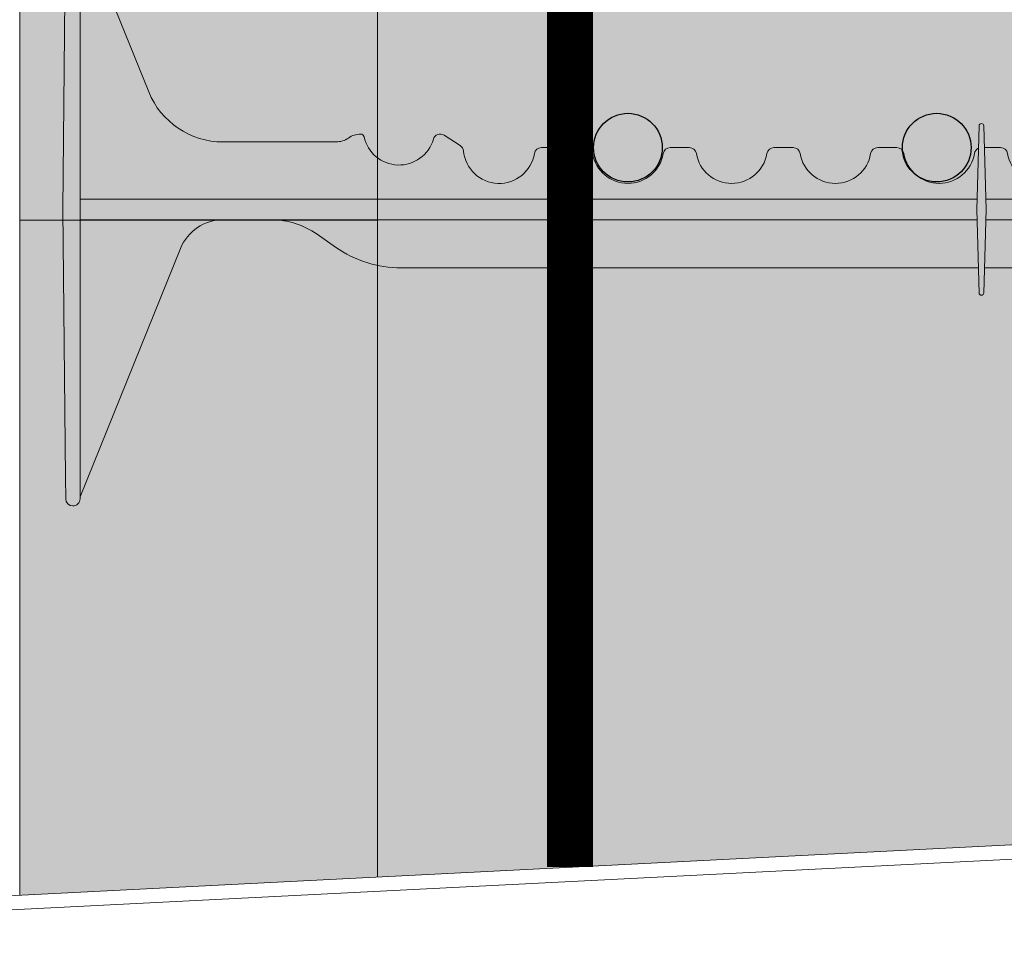
# Model space of a CAD drawing. Units: inches. Extents: x -132 to 3003, y 338 to 445.
# Drawn here: x 973 to 982, y 378 to 386 of the extents above; entities that cross this region are included whole.
import ezdxf

# ---------------------------------------------------------------- set-up
doc = ezdxf.new("R2010")
doc.units = ezdxf.units.IN
doc.header["$MEASUREMENT"] = 0
doc.layers.add('Quad-Lock', color=7, linetype='Continuous')

# ---------------------------------------------------------------- blocks, each defined once
blk = doc.blocks.new('10F')
at = {"layer": 'Quad-Lock', "lineweight": 0}
h = blk.add_hatch(color=3, dxfattribs=at)
edge = h.paths.add_edge_path()
edge.add_line((8.052650166443316, 2.083744812499901), (8.046922525125183, 1.865015015155336))
edge.add_arc((8.026004986424967, 1.864665274817631), 0.0209204623175217, -176.04210393648975, 0.9578936873085127, ccw=False)
edge.add_line((8.005134418539457, 1.863221273531224), (7.999359806443826, 2.083744812499901))
edge.add_line((7.999359806443826, 2.083744812499901), (2.956830103925995, 2.083744812499958))
edge.add_arc((2.95683010392591, 3.083744812500056), 1.000000000000098, 234.9999999999811, 270.0000000000049, ccw=False)
edge.add_line((2.383253667574537, 2.264592768211174), (2.222503505445729, 2.377151243502283))
edge.add_arc((1.821000000000043, 1.80374481249974), 0.7000000000001768, 55.00000000001474, 89.99999999999206)
edge.add_line((1.82100000000014, 2.503744812499917), (1.40099999999984, 2.503744812499974))
edge.add_arc((1.400999999999812, 2.101904883079668), 0.4018399294203063, 89.99999999999608, 158.0000000000039)
edge.add_line((1.028420505321037, 2.252436770138274), (0.1509999999998399, 0.08074481249980181))
edge.add_line((0.1509999999998399, 0.08074481249980181), (0.1509999999998399, 0.06624481249997416))
edge.add_arc((0.08849999999983993, 0.06624481249997416), 0.0625, -90, 0, ccw=False)
edge.add_line((0.08849999999983993, 0.003744812499974159), (0.0878757359710107, 0.003744812499974159))
edge.add_arc((0.0878757359709976, 0.06624481249995681), 0.06249999999998265, 180.5751506678783, 270.000000000012, ccw=False)
edge.add_line((0.02537888491087869, 0.06561743098353645), (0, 2.593744812500006))
edge.add_line((0, 2.593744812500006), (0.0253788849108787, 5.121872194016362))
edge.add_arc((0.08787573597102435, 5.121244812499971), 0.0625000000000091, 90.0000000000125, 179.4248493321492, ccw=False)
edge.add_line((0.08787573597101074, 5.18374481249998), (0.08849999999983992, 5.183744812499981))
edge.add_arc((0.08849999999983829, 5.12124481249998), 0.06250000000000089, 7.958078640513122e-13, 89.99999999999852, ccw=False)
edge.add_line((0.1509999999998392, 5.121244812499981), (0.1509999999998399, 5.106744812500608))
edge.add_line((0.1509999999998399, 5.106744812500608), (0.7510696958700009, 3.621520197118173))
edge.add_arc((1.400131202723982, 3.883793453329302), 0.7000486415979601, 202.0026852374273, 270.0026849404422)
edge.add_line((1.400164007739022, 3.183744812499981), (2.38799999999992, 3.183744812499981))
edge.add_arc((2.388000000000255, 3.369729032396607), 0.1859842198966257, 269.9999999998968, 305.2579130064367)
edge.add_arc((2.602721746250433, 3.065993799192634), 0.1859842198965877, 90.00000004988908, 125.25791302898011, ccw=False)
edge.add_arc((2.602721746105058, 3.221978018994121), 0.03000000009510151, 12.189459171215105, 90.00000003163927, ccw=False)
edge.add_arc((2.937500000000016, 3.294295173142959), 0.3124999999999996, 192.189459171185, 343.7688939672335)
edge.add_arc((3.297553279678547, 3.189478019047139), 0.06250000000001832, 57.29136467642968, 163.768893967324, ccw=False)
edge.add_line((3.331326226084457, 3.24206735343222), (3.472929064144182, 3.151129806558117))
edge.add_arc((3.439156117738286, 3.098540472172934), 0.06250000000009731, 5.386759200614904, 57.29136467649113, ccw=False)
edge.add_arc((3.81249999999993, 3.133744812499932), 0.3124999999999769, 185.3867592005463, 350.4059317731281)
edge.add_arc((4.182254986443684, 3.07124481249985), 0.06250000000006231, 89.99999999998943, 170.405931773127, ccw=False)
edge.add_line((4.182254986443695, 3.133744812499912), (4.567745013556305, 3.133744812499913))
edge.add_arc((4.567745013556311, 3.071244812499843), 0.06250000000006972, 9.594068226880097, 90.00000000000568, ccw=False)
edge.add_arc((4.9375, 3.133744812499885), 0.3124999999999015, 189.5940682268653, 350.4059317731346)
edge.add_arc((5.307254986443684, 3.071244812499849), 0.06250000000006348, 89.99999999999028, 170.4059317731252, ccw=False)
edge.add_line((5.307254986443695, 3.133744812499912), (5.473995013556305, 3.133744812499913))
edge.add_arc((5.473995013556315, 3.071244812499848), 0.06250000000006439, 9.594068226875095, 90.00000000000892, ccw=False)
edge.add_arc((5.84375, 3.133744812499913), 0.3124999999999062, 189.5940682268704, 350.4059317731296)
edge.add_arc((6.213504986443684, 3.071244812499849), 0.06250000000006348, 89.99999999999028, 170.4059317731252, ccw=False)
edge.add_line((6.213504986443695, 3.133744812499912), (6.380245013556305, 3.133744812499913))
edge.add_arc((6.380245013556311, 3.071244812499843), 0.06250000000006972, 9.594068226880097, 90.00000000000568, ccw=False)
edge.add_arc((6.75, 3.133744812499885), 0.3124999999999015, 189.5940682268653, 350.4059317731346)
edge.add_arc((7.119754986443684, 3.071244812499849), 0.06250000000006348, 89.99999999999028, 170.4059317731252, ccw=False)
edge.add_line((7.119754986443695, 3.133744812499912), (7.286495013556305, 3.133744812499913))
edge.add_arc((7.286495013556315, 3.071244812499848), 0.06250000000006439, 9.594068226875095, 90.00000000000892, ccw=False)
edge.add_arc((7.65625, 3.133744812499918), 0.3124999999999071, 189.5940682268714, 350.4059317731286)
edge.add_arc((8.026004986443704, 3.071244812499781), 0.06250000000009408, 114.59040671108681, 170.4059317730667, ccw=False)
edge.add_line((7.999996952134097, 3.128076424753544), (8.005087447745609, 3.322474609217579))
edge.add_arc((8.026004986449182, 3.322824350168479), 0.02092046233112971, 3.957896067730303, 180.9578953663029, ccw=False)
edge.add_line((8.046875554348162, 3.324268351457363), (8.051864588796207, 3.133744812499856))
edge.add_line((8.051864588796207, 3.133744812499856), (8.192745013556305, 3.133744812499913))
edge.add_arc((8.19274501355633, 3.071244812499866), 0.06250000000004707, 9.594068226861282, 90.0000000000228, ccw=False)
edge.add_arc((8.5625, 3.133744812499911), 0.3124999999999059, 189.5940682268701, 350.40593177313)
edge.add_arc((8.932254986443686, 3.071244812499848), 0.06250000000006538, 89.99999999999193, 170.4059317731246, ccw=False)
edge.add_line((8.932254986443695, 3.133744812499914), (9.317745013556305, 3.133744812499913))
edge.add_arc((9.317745013556321, 3.071244812499855), 0.06250000000005773, 9.594068226870775, 90.00000000001472, ccw=False)
edge.add_arc((9.687500000000071, 3.133744812499893), 0.3124999999999729, 189.5940682268646, 354.6132407994608)
edge.add_arc((10.06084388226171, 3.098540472172935), 0.06250000000009595, 122.7086353235083, 174.6132407993857, ccw=False)
edge.add_line((10.02707093585582, 3.151129806558117), (10.16867377391554, 3.242067353432219))
edge.add_arc((10.20244672032126, 3.189478019047031), 0.06250000000000241, 16.231106032728917, 122.70863532336591, ccw=False)
edge.add_arc((10.56249999999988, 3.294295173142566), 0.3125000000000211, 196.231106032701, 347.8105408288896)
edge.add_arc((10.89727825388584, 3.221978018952081), 0.03000000009507536, 89.99999995096692, 167.8105407466323, ccw=False)
edge.add_arc((10.89727825380949, 3.065993799150406), 0.1859842198967523, 54.74208699357581, 89.99999996856991, ccw=False)
edge.add_arc((11.11200000000016, 3.369729032396429), 0.1859842198964482, 234.7420869934546, 269.9999999999759)
edge.add_line((11.11200000000008, 3.183744812499981), (12.09990160229108, 3.183744812499981))
edge.add_arc((12.0998687972761, 3.883793453329102), 0.7000486415977598, 270.0026849404376, 338.0026852383851)
edge.add_line((12.74895488480274, 3.621581036418263), (13.34900000000016, 5.106744812500608))
edge.add_line((13.34900000000016, 5.106744812500608), (13.34900000000016, 5.121244812499981))
edge.add_arc((13.41150000000016, 5.121244812499984), 0.06249999999999645, 89.99999999999432, 180, ccw=False)
edge.add_line((13.41150000000016, 5.18374481249998), (13.41212426402899, 5.183744812499981))
edge.add_arc((13.41212426402897, 5.121244812499968), 0.06250000000001332, 0.5751506678540181, 89.99999999998369, ccw=False)
edge.add_line((13.47462111508912, 5.121872194016362), (13.5, 2.593744812499949))
edge.add_line((13.5, 2.593744812499949), (13.47462111508935, 0.06561743100968487))
edge.add_arc((13.41212426402899, 0.06624481249994046), 0.06249999999996404, 270.00000000000375, 359.4248493561093, ccw=False)
edge.add_line((13.41212426402899, 0.003744812499976422), (13.41150000000016, 0.003744812499974159))
edge.add_arc((13.41150000000016, 0.06624481249997365), 0.06249999999999949, 179.9999999999995, 270, ccw=False)
edge.add_line((13.34900000000016, 0.06624481249997416), (13.34900000000016, 0.08074481249980181))
edge.add_line((13.34900000000016, 0.08074481249980181), (12.47157949467896, 2.252436770138274))
edge.add_arc((12.09900000000019, 2.101904883079673), 0.4018399294203034, 21.99999999999557, 90.00000000000404)
edge.add_line((12.09900000000016, 2.503744812499976), (11.67899999999986, 2.503744812499917))
edge.add_arc((11.67899999999998, 1.803744812499993), 0.6999999999999242, 90.00000000000945, 125.0000000000243)
edge.add_line((11.27749649455404, 2.377151243502055), (11.11674633242524, 2.26459276821106))
edge.add_arc((10.54316989607404, 3.083744812500024), 1.000000000000064, 269.99999999999795, 305.00000000000796, ccw=False)
edge.add_line((10.54316989607401, 2.08374481249996), (8.052650166443316, 2.083744812499901))
at = {"color": 0, "linetype": 'Continuous', "lineweight": 0}
for p, q in [((0.08787573597101073, 5.183744812499981), (0.08849999999983993, 5.183744812499981)), ((13.41212426402899, 5.183744812499981), (13.41150000000016, 5.183744812499981)), ((0.0253788849108787, 5.121872194016419), (0.02351307095750599, 4.936008419422365)), ((0.1509999999998399, 4.935381037905927), (0.1509999999998399, 5.121244812499981)), ((13.34900000000016, 4.935381037905927), (13.34900000000016, 5.121244812499981)), ((13.47462111508912, 5.121872194016419), (13.47648692904249, 4.936008419422365)), ((0, 2.593744812499949), (0.02351307095750599, 4.936008419422365)), ((0.1509999999998399, 4.935381037905927), (0.1509999999998399, 2.593744812499949)), ((13.34900000000016, 4.935381037905927), (13.34900000000016, 2.593744812499949)), ((13.5, 2.593744812499949), (13.47648692904249, 4.936008419422365)), ((7.986004986443277, 2.593744812498585), (8.005134418532634, 3.324268351203386)), ((8.046875554347935, 3.32426835146606), (8.066004986443431, 2.593744812489433)), ((3.331326226084457, 3.242067353432219), (3.472929064144182, 3.151129806558174)), ((10.16867377391554, 3.242067353432219), (10.02707093585582, 3.151129806558174)), ((4.182254986443695, 3.133744812499913), (4.567745013556305, 3.133744812499913)), ((5.307254986443695, 3.133744812499913), (5.473995013556305, 3.133744812499913)), ((6.213504986443695, 3.133744812499913), (6.380245013556305, 3.133744812499913)), ((7.119754986443695, 3.133744812499913), (7.286495013556305, 3.133744812499913)), ((8.192745013556305, 3.133744812499913), (8.051864588795752, 3.133744812499856)), ((9.317745013556305, 3.133744812499913), (8.932254986443695, 3.133744812499913)), ((7.988361719384784, 2.683744812499867), (0.1509999999998399, 2.683744812499924)), ((13.34900000000016, 2.683744812499924), (8.063648253502151, 2.683744812499924)), ((0.02351307095750599, 0.2514812055775906), (0, 2.593744812499949)), ((0.1509999999998399, 2.593744812499949), (0.1509999999998399, 0.2521085870940283)), ((8.005134418539456, 1.863221273533782), (7.986004986443504, 2.593744812500688)), ((8.066004986443204, 2.593744812482953), (8.04687555436999, 1.863221274382283)), ((13.34900000000016, 2.593744812499949), (13.34900000000016, 0.2521085870940283)), ((13.47648692904249, 0.2514812055775906), (13.5, 2.593744812499949)), ((0.1509999999998399, 2.50374481249986), (7.988361719384784, 2.503744812499917)), ((8.063648253502151, 2.503744812499917), (13.34900000000016, 2.503744812499917)), ((2.383253667574763, 2.264592768210946), (2.222503505445729, 2.377151243502226)), ((11.11674633242524, 2.264592768210946), (11.27749649455427, 2.377151243502226)), ((1.028420505321037, 2.252436770138218), (0.1517281614542298, 0.0825470753427453)), ((12.47157949467896, 2.252436770138218), (13.34827183854577, 0.0825470753427453)), ((2.956830103925995, 2.083744812499901), (7.999359806443894, 2.083744812499901)), ((8.052650166443316, 2.083744812499901), (10.54316989607401, 2.083744812499901)), ((0.02351307095750599, 0.2514812055775906), (0.0253788849108787, 0.06561743098353645)), ((0.1509999999998399, 0.06624481249997416), (0.1509999999998399, 0.2521085870940283)), ((13.34900000000016, 0.06624481249997416), (13.34900000000016, 0.2521085870940283)), ((13.47648692904249, 0.2514812055775906), (13.47462111508912, 0.06561743098353645)), ((0.08849999999983993, 0.003744812499974159), (0.08787573597101073, 0.003744812499974159)), ((13.41150000000016, 0.003744812499974159), (13.41212426402899, 0.003744812499974159))]:
    blk.add_line(p, q, dxfattribs=at)
at = {"lineweight": 0}
for p, q in [((0.1510000000000673, 5.10674481250004), (0.7510696958738663, 3.621520197108794)), ((13.34899999999993, 5.10674481250004), (12.74893030412613, 3.621520197108794)), ((1.40009839407071, 3.183744812499981), (2.38799999999992, 3.183744812499981)), ((12.09990160592929, 3.183744812499981), (11.11200000000008, 3.183744812499981)), ((1.40099999999984, 2.503744812499974), (1.820999999999913, 2.503744812499917)), ((11.67900000000009, 2.503744812499917), (12.09900000000016, 2.503744812499974))]:
    blk.add_line(p, q, dxfattribs=at)
at = {"color": 0, "linetype": 'Continuous', "lineweight": 0}
for centre, radius, start, end in [((0.08787573597101073, 5.121244812499981), 0.0625000000000024, 90, 179.4248493321059), ((0.08849999999983993, 5.121244812499981), 0.06249999999999858, 359.9999999999968, 90), ((13.41150000000016, 5.121244812499981), 0.06249999999999858, 90, 180.0000000000033), ((13.41212426402899, 5.121244812499981), 0.0625000000000024, 0.5751506678941374, 90), ((2.38799999999992, 3.369729032396663), 0.185984219896689, 270, 305.2579130064885), ((2.9375, 3.29429517314253), 0.3125000000000004, 192.1894591654746, 343.7688939673195), ((10.5625, 3.29429517314253), 0.3125000000000004, 196.2311060326774, 347.8105408345254), ((11.11200000000008, 3.369729032396663), 0.185984219896689, 234.7420869935115, 270), ((3.8125, 3.133744812499913), 0.3125, 185.3867592005308, 350.4059317731352), ((7.119754986443695, 3.071244812499913), 0.06250000000000003, 90, 170.4059317731384), ((7.286495013556305, 3.071244812499913), 0.06250000000000003, 9.594068226861596, 90), ((8.026004986443695, 3.071244812499913), 0.0625, 114.5904067113463, 170.4059317731384), ((8.192745013556305, 3.071244812499913), 0.0625, 9.594068226861596, 90), ((8.932254986443695, 3.071244812499913), 0.06250000000000003, 90, 170.4059317731384), ((9.317745013556305, 3.071244812499913), 0.06250000000000003, 9.594068226861596, 90), ((4.9375, 3.133744812499913), 0.3125, 189.5940682268648, 350.4059317731384), ((5.84375, 3.133744812499913), 0.3125, 189.5940682268616, 350.4059317731352), ((1.40099999999984, 2.101904883079555), 0.4018399294204164, 90, 157.9999999999938), ((1.820999999999913, 1.803744812499929), 0.6999999999999996, 55.00000000000264, 90), ((11.67900000000009, 1.803744812499929), 0.6999999999999996, 90, 125.0000000000118), ((12.09900000000016, 2.101904883079555), 0.4018399294204164, 22.00000000000317, 90), ((0.08787573597101073, 0.06624481249997416), 0.06250000000000032, 180.5751506678909, 270), ((0.08849999999983993, 0.06624481249997416), 0.06249999999999831, 270, 3.256887993818641e-12), ((13.41150000000016, 0.06624481249997416), 0.06249999999999831, 179.9999999999968, 270), ((13.41212426402899, 0.06624481249997416), 0.06250000000000032, 270, 359.4248493321091)]:
    blk.add_arc(centre, radius, start, end, dxfattribs=at)
at = {"lineweight": 0}
for centre, radius, start, end in [((1.400131202723969, 3.88379345332919), 0.7000486415978363, 202.0026852382499, 269.9973147617805), ((12.09986879727603, 3.88379345332919), 0.7000486415978363, 270.0026852382064, 337.9973147617501), ((8.026004986449152, 3.322824350168503), 0.02092046233109405, 3.957896067659117, 176.0421046320517), ((8.02600498642505, 1.864665274817639), 0.02092046231743002, 183.9578960518253, 356.0421062975154)]:
    blk.add_arc(centre, radius, start, end, dxfattribs=at)
at = {"color": 0, "linetype": 'Continuous', "lineweight": 0, "extrusion": (0, 0, -1)}
for centre, radius, start, end in [((-2.602721746190809, 3.065993799150476), 0.1859842198966893, 54.74208699351149, 89.99946573704504), ((-2.60272174610509, 3.22197801899415), 0.03000000009505722, 89.9966880145918, 167.810540770035), ((-3.297553279678596, 3.189478019047158), 0.0625, 16.23110603268054, 122.7086353235734), ((-10.2024467203214, 3.189478019047158), 0.0625, 57.29136467643928, 163.7688939673226), ((-10.89727825389491, 3.22197801899415), 0.03000000009505722, 12.189459229965, 90.00331198542123), ((-10.89727825380919, 3.065993799150476), 0.1859842198966893, 90.00053426295496, 125.2579130064885), ((-3.439156117738321, 3.098540472173113), 0.0625, 122.7086353235734, 174.6132407994691), ((-4.182254986443695, 3.071244812499913), 0.06250000000000003, 9.594068226861596, 90), ((-4.567745013556305, 3.071244812499913), 0.06250000000000003, 90, 170.4059317731384), ((-5.307254986443695, 3.071244812499913), 0.0625, 9.594068226861596, 90), ((-5.473995013556305, 3.071244812499913), 0.0625, 90, 170.4059317731384), ((-6.213504986443695, 3.071244812499913), 0.06250000000000003, 9.594068226861596, 90), ((-6.380245013556305, 3.071244812499913), 0.06250000000000003, 90, 170.4059317731384), ((-9.6875, 3.133744812499913), 0.3125, 185.3867592005308, 350.4059317731352), ((-10.06084388226168, 3.098540472173113), 0.0625, 5.386759200530858, 57.29136467643928), ((-6.75, 3.133744812499913), 0.3125, 189.5940682268616, 350.4059317731352), ((-7.65625, 3.133744812499913), 0.3125, 189.5940682268648, 350.4059317731384), ((-8.5625, 3.133744812499913), 0.3125, 189.5940682268648, 350.4059317731384), ((-2.956830103925995, 3.083744812499958), 1.000000000000007, 270, 304.9999999999974), ((-10.54316989607401, 3.083744812499958), 1.000000000000007, 234.9999999999882, 270)]:
    blk.add_arc(centre, radius, start, end, dxfattribs=at)
blk = doc.blocks.new('*U182')
at = {"lineweight": 0}
blk.add_blockref('10F', (-6.749988499977462, -2.499995000000013), dxfattribs=at)
blk = doc.blocks.new('*U183')
at = {"color": 0, "linetype": 'ByBlock', "lineweight": -2, "transparency": 16777216}
blk.add_blockref('*U182', (7.347880794884119e-16, 12), dxfattribs=at)
blk = doc.blocks.new('rebar single')
h = blk.add_hatch(color=0)
h.dxf.hatch_style = 1
edge = h.paths.add_edge_path()
edge.add_arc((0, 0), 0.3, 0, 360)
at = {"color": 0}
blk.add_circle((0, 0), 0.3, dxfattribs=at)
blk = doc.blocks.new('QLU-110')
at = {"lineweight": 0}
h = blk.add_hatch(dxfattribs=at)
h.set_pattern_fill('AR-CONC', color=251, scale=0.5)
h.set_pattern_definition([(49.99999999999999, (-2825.118233189632, -291.2597610329375), (3.586300913003767, -0.3137606749129755), [0.375, -4.125]), (355, (-2825.118233189632, -291.2597610329375), (-0.693756668065, 3.760960668500059), [0.3, -3.3]), (100.45144446, (-2824.819374784632, -291.2859077529375), (2.89254423363556, 3.447199954843147), [0.3187009599999994, -3.505710559999995]), (46.18420000000002, (-2825.118233189632, -290.2597610329375), (5.336206653357862, -0.8275964039653827), [0.5624999999999989, -6.187499999999991]), (96.63563549, (-2824.673549464632, -290.3287275679375), (4.673309728371142, 4.870593003872752), [0.47805171, -5.258568799999999]), (351.1841639899999, (-2825.118233189632, -290.2597610329375), (4.673309725273866, 4.870593001349951), [0.45, -4.950000005]), (21, (-2824.618233189632, -290.5097610329375), (2.984535260592308, -2.013094453326694), [0.375, -4.125]), (326.0000000000001, (-2824.618233189632, -290.5097610329375), (1.216576659607909, 3.625750225234265), [0.3, -3.3]), (71.45144474, (-2824.369521919632, -290.6775189029375), (4.201111883649856, 1.612655764031769), [0.31870095, -3.50571056]), (37.50000000000001, (-2825.118233189632, -291.2597610329375), (0.06079927658645334, 1.664469269156557), [0, -3.26, 0, -3.35, 0, -3.3125]), (7.499999999999999, (-2825.118233189632, -291.2597610329375), (1.315347687210743, 1.972058559411801), [0, -1.91, 0, -3.185, 0, -1.2625]), (327.5, (-2826.233233189632, -291.2597610329375), (2.669112180862045, -0.1127743586718988), [0, -1.25, 0, -3.9, 0, -5.175]), (317.5, (-2826.733233189632, -291.2597610329375), (2.915930846711931, 0.5005249116615886), [0, -1.625, 0, -2.59, 0, -3.675])])
h.paths.add_polyline_path([(34.18750000000045, -36.63374981250001), (5.312500000000455, -36.63374981250001), (-15.74266845558031, -36.63374981250001), (-15.74266845558031, -46.63374981250001), (34.18750000000045, -46.63374981250001)])
h.paths.add_polyline_path([(2.187500000000455, -19.75285067697178), (-5.8125, -20.15907221281265), (-5.812499999999545, -36.63374981250001), (2.187500000000455, -36.63374981250001)])
h.paths.add_polyline_path([(-5.812499999999545, -18.37146045244822), (2.187500000000455, -17.96523891660735), (2.187500000000455, -0.6337498125000138), (2.187500000000455, 11.36625018749999), (2.187500000000455, 23.36625018749999), (2.187500000000455, 35.36625018749999), (5.312500000000455, 35.36625018749999), (5.312500000000455, 40.36625018749999), (-8.937499999999545, 40.36625018749999), (-8.937499999999545, 35.36625018749999), (-5.812499999999545, 35.36625018749999), (-5.812499999999545, 23.36625018749999), (-5.812499999999545, 11.36625018749999), (-5.812499999999545, -0.6337498125000138)])
at = {"lineweight": 0, "true_color": 0xe1c77f}
h = blk.add_hatch(dxfattribs=at)
h.set_pattern_fill('EARTH', color=31, scale=7, angle=45)
h.set_pattern_definition([(45, (-2825.118233189632, -291.2597610329375), (2.220446049250313e-16, 2.474873734152916), [1.75, -1.75]), (45, (-2825.582272014786, -290.7957222077838), (2.220446049250313e-16, 2.474873734152916), [1.75, -1.75]), (45, (-2826.046310839939, -290.3316833826302), (2.220446049250313e-16, 2.474873734152916), [1.75, -1.75]), (135, (-2826.046310839939, -290.0223241658611), (-2.474873734152916, 2.220446049250313e-16), [1.75, -1.75]), (135, (-2825.582272014786, -289.5582853407074), (-2.474873734152916, 2.220446049250313e-16), [1.75, -1.75]), (135, (-2825.118233189632, -289.0942465155537), (-2.474873734152916, 2.220446049250313e-16), [1.75, -1.75])])
h.paths.add_polyline_path([(5.330951449137501, -22.08575741104778), (5.312500000000455, -21.84816436249895), (5.312500000000455, -36.63374981250001), (31.52982933844578, -36.63374981250001), (31.18207852754995, -36.6299832175464), (30.84456402000342, -36.6187322311514), (30.51698894806123, -36.60007005101357), (30.19905644397977, -36.57406987483154), (29.89046964001591, -36.54080490030395), (29.59093166842331, -36.50034832512938), (29.30014566145974, -36.4527733470066), (29.01781475137977, -36.39815316363405), (28.74364207043936, -36.33656097271034), (28.47733075089536, -36.26806997193432), (28.21858392500189, -36.19275335900437), (27.96710472501627, -36.11068433161927), (27.72259628319398, -36.02193608747751), (27.48476173178915, -35.92658182427783), (27.25330420305954, -35.82469473971884), (27.02792682926111, -35.71634803149908), (26.80833274264842, -35.60161489731729), (26.59422507547833, -35.48056853487196), (26.38530696000498, -35.35328214186177), (26.18128152848612, -35.21982891598537), (25.9818519131768, -35.08028205494139), (25.78672124633295, -34.93471475642838), (25.59559266021006, -34.783200218145), (25.40816928706317, -34.62581163778998), (25.22415425915005, -34.46262221306171), (25.04325070872483, -34.29370514165902), (24.86516176804525, -34.11913362128041), (24.68959056936455, -33.93898084962461), (24.51624024494004, -33.75332002439012), (24.34481392702764, -33.56222434327566), (24.17501474788332, -33.36576700397978), (24.0065459638945, -33.16402119776097), (23.83918492002567, -32.95705627207684), (23.67290814057833, -32.74493124073024), (23.50772527826985, -32.5277033987839), (23.34364598581396, -32.30543004130038), (23.18067991592761, -32.07816846334231), (23.01883672133044, -31.84597595997218), (22.85812605473575, -31.60890982625261), (22.69855756886, -31.36702735724623), (22.54014091642193, -31.12038584801553), (22.38288575013485, -30.86904259362313), (22.22680172271839, -30.6130548891316), (22.07189848688677, -30.3524800296035), (21.91818569535735, -30.08737531010144), (21.76567300084571, -29.81779802568815), (21.61437005606876, -29.54380547142586), (21.4642865137439, -29.26545494237746), (21.31543202658668, -28.98280373360535), (21.16781624731357, -28.69590914017226), (21.02144882863968, -28.40482845714058), (20.87633942328375, -28.10961897957321), (20.73249768396227, -27.81033800253232), (20.58993326338896, -27.5070428210808), (20.44865581428303, -27.19979073028099), (20.30867498935913, -26.88863902519569), (20.17000044133374, -26.5736450008875), (20.0326418229256, -26.25486595241875), (19.89660878684936, -25.93235917485208), (19.76191098582058, -25.60618196325021), (19.62855807255664, -25.27639161267581), (19.49655969977539, -24.94304541819116), (19.36592552019101, -24.60620067485905), (19.2366651865209, -24.26591467774193), (19.10878835148151, -23.92224472190247), (18.98230466778887, -23.57524810240335), (18.8572237881599, -23.22498211430695), (18.73355536531153, -22.8715040526759), (18.61130905195887, -22.51487121257281), (18.49049450081884, -22.15514088906031), (18.37112136460883, -21.79237037720088), (18.25319929604393, -21.4266169720571), (18.13673794784108, -21.0579379686917), (18.02174697271676, -20.68639066216718), (17.90823602338742, -20.31203234754605), (17.79621475256954, -19.93492031989092), (17.68569281298051, -19.55511187426436), (17.57667985733542, -19.17266430572903), (17.46918553834985, -18.7876349093475), (17.36321950874253, -18.40008098018228), (17.25879142122858, -18.01005981329598), (17.15591092852492, -17.61762870375111), (17.05458768334711, -17.22284494661045), (16.95483133841253, -16.82576583693634), (16.85665154643675, -16.42644866979157), (16.76005796013715, -16.02495074023852), (16.66506023223064, -15.62132934333988), (16.5716680154319, -15.21564177415831), (16.47989096245828, -14.80794532775622), (16.38973872602628, -14.39829729919632), (16.30122095885235, -13.98675498354112), (16.21434731365252, -13.57337567585319), (16.12912744314372, -13.15821667119519), (16.04557100004195, -12.74133526462958), (15.96368763706414, -12.32278875121909), (15.88348700692677, -11.90263442602617), (15.8049787623454, -11.48092958411348), (15.72817255603741, -11.0577315205436), (15.65307804071836, -10.63309753037902), (15.57970486910517, -10.2070849086823), (15.50806269391478, -9.779750950516302), (15.43816116786275, -9.35115295094323), (15.37000994366599, -8.921348205025993), (15.30361867404145, -8.490394007826978), (15.23899701170421, -8.058347654408749), (15.17615460937168, -7.625266439833922), (15.11510111975986, -7.191207659165116), (15.05584619558567, -6.756228607464891), (14.9983994895656, -6.320386579795752), (14.94277065441429, -5.883738871220544), (14.8889693428514, -5.446342776801487), (14.83700520759066, -5.008255591601483), (14.78688790134947, -4.569534610682865), (14.7386270768443, -4.130237129108252), (14.6922323867916, -3.690420441940319), (14.64771348390741, -3.250141844241682), (14.60508002090819, -2.809458631074847), (14.56434165051178, -2.368428097502374), (14.52550802543374, -1.927107538586711), (14.48858879838872, -1.485554249390702), (14.45359362209592, -1.04382552497691), (14.42053214927046, -0.601978660407724), (14.38941403262788, -0.1600709507458191), (14.36024892488649, 0.2818403089462436), (14.33304647876184, 0.7236978236057894), (14.3078163469695, 1.165444298170428), (14.28456818222776, 1.607022437577371), (14.26331163725126, 2.04837494676417), (14.2440563647574, 2.489444530668209), (14.22681201746309, 2.930173894226868), (14.21158824808435, 3.370505742377645), (14.1983947093363, 3.810382780057921), (14.18724105393676, 4.249747712205135), (14.17813693460221, 4.688543243756669), (14.17109200404821, 5.126712079649906), (14.16611591499304, 5.56419692482234), (14.16321832015046, 6.000940484211469), (14.16240887223876, 6.436885462754503), (14.1636972239744, 6.871974565388996), (14.16709302807294, 7.306150497052386), (14.17260593725086, 7.739355962682055), (14.18024560422464, 8.171533667215442), (14.19002168171164, 8.602626315589873), (14.20194382242744, 9.0325766127429), (14.2160216790885, 9.461327263611793), (14.2322649044122, 9.888820973134216), (14.25068315111321, 10.31500044624738), (14.2712860719098, 10.73980838788873), (14.29408331951663, 11.16318750299575), (14.31908454665154, 11.58508049650578), (14.34629940603054, 12.00543007335631), (14.3757375503701, 12.42417893848472), (14.4074086323867, 12.84126979682844), (14.4413223047959, 13.25664535332498), (14.47748822031508, 13.67024831291167), (14.51591603166162, 14.08202138052587), (14.55661539155017, 14.4919072611051), (14.5995959526972, 14.89984865958672), (14.64486736782055, 15.30578828090825), (14.69243928963579, 15.70966883000699), (14.74232137085892, 16.1114330118204), (14.79452326420733, 16.5110235312859), (14.84905462239612, 16.90838309334094), (14.90592509814314, 17.30345440292291), (14.96514434416486, 17.69618016496918), (15.02672201317682, 18.0865030844173), (15.09066775789597, 18.47436586620466), (15.15699123103832, 18.85971121526859), (15.22570208532034, 19.24248183654652), (15.29680997345849, 19.62262043497594), (15.37032454817063, 20.00006971549431), (15.44625546217094, 20.37477238303882), (15.52461236817726, 20.7466711425472), (15.6054049189047, 21.11570869895667), (15.68864276707154, 21.48182775720466), (15.7743355653929, 21.84497102222861), (15.86249296658616, 22.20508119896601), (15.95312462336642, 22.56210099235426), (16.04624018845152, 22.91597310733067), (16.14184931455657, 23.26664024883274), (16.23996165439939, 23.61404512179797), (16.34058686069557, 23.95813043116357), (16.44373458616201, 24.29883888186725), (16.54941448351428, 24.63611317884613), (16.65763620547023, 24.96989602703781), (16.76840940474494, 25.30013013137966), (16.88174373405536, 25.62675819680913), (16.9976488461175, 25.94972292826361), (17.11613439364874, 26.26896703068053), (17.23721002936463, 26.58443320899727), (17.36088540598257, 26.89606416815133), (17.48717017621811, 27.20380261308014), (17.61607399278819, 27.50759124872093), (17.7476065084079, 27.80737278001141), (17.88177737579554, 28.10308991188873), (18.01859624766666, 28.39468534929046), (18.15807277673821, 28.68210179715402), (18.30021661572619, 28.96528196041675), (18.44503741734707, 29.24416854401613), (18.59254483431732, 29.51870425288962), (18.74274851935297, 29.78883179197453), (18.89565812517094, 30.05449386620836), (19.05128330448815, 30.31563318052849), (19.20963371001972, 30.57219243987237), (19.37071899448347, 30.82411434917742), (19.53454881059452, 31.07134161338104), (19.70113281106978, 31.31381693742065), (19.87048064862756, 31.55148302623365), (20.04260197598205, 31.78428258475748), (20.21750644584881, 32.01215831792962), (20.39520371094613, 32.23505293068746), (20.57570342399094, 32.45290912796833), (20.75901523769835, 32.66566961470971), (20.94514880478528, 32.87327709584912), (21.13411377796729, 33.07567427632375), (21.32591980996267, 33.27280386107122), (21.52057655348699, 33.46460855502897), (21.71809366125535, 33.65103106313427), (21.91848484332195, 33.83201651034642), (22.12187364998817, 34.00757553648634), (22.32850351905154, 34.17779028897706), (22.53862395992519, 34.34274653669007), (22.75248448202137, 34.50253004849742), (22.97033459475006, 34.65722659327088), (23.19242380752394, 34.80692193988216), (23.4190016297548, 34.95170185720298), (23.65031757085262, 35.09165211410516), (23.88662114023145, 35.22685847946059), (24.12816184730173, 35.35740672214104), (24.37518920147522, 35.48338261101821), (24.62795271216373, 35.60487191496401), (24.88670188877813, 35.72196040285007), (25.15168624073067, 35.83473384354807), (25.42315527743267, 35.94327800593021), (25.70135850829729, 36.04767865886788), (25.9865454427345, 36.14802157123313), (26.27896559015653, 36.24439251189767), (26.57886845997427, 36.33687724973316), (26.88650356160133, 36.42556155361149), (27.20212040444676, 36.51053119240447), (27.52596849792417, 36.59187193498394), (27.85829735144489, 36.6696695502215), (28.1993564744198, 36.74400980698908), (28.5493953762616, 36.81497847415835), (28.90866356638071, 36.88266132060124), (29.27741055418983, 36.94714411518953), (29.65588584910029, 37.00851262679481), (30.04433896052342, 37.06685262428914), (30.44301939787101, 37.12224987654395), (30.8521766705544, 37.17479015243151), (31.27206028798628, 37.22455922082321), (31.70291975957753, 37.27164285059098), (32.14500459474039, 37.31612681060659), (32.59856430288528, 37.35809686974181), (33.06384839342536, 37.39763879686848), (33.54110637577105, 37.43483836085829), (5.812500000000455, 35.36625018749999), (5.812500000000455, 31.80510248845928), (5.312500000000455, 31.80510248845928), (5.312500000000455, -15.55745238335004), (5.356994759991721, -15.3476830619764), (5.4027129264, -15.13905914284379), (5.45087790557227, -14.93272602869484), (5.502713103914175, -14.72982912180095), (5.559441927827265, -14.53151382458833), (5.622287783699903, -14.33892553951188), (5.692474077924544, -14.15320966899577), (5.771224216887276, -13.97551161545181), (5.85976160697237, -13.80697678131605), (5.959242127726156, -13.64869899885883), (6.069891804583676, -13.50106197248653), (6.191259940953842, -13.36393259518843), (6.322880547764271, -13.2371660811063), (6.4642876359203, -13.12061764440199), (6.615015216349548, -13.0141424992014), (6.774597299955985, -12.91759585966253), (6.942567897672234, -12.83083293992775), (7.118461020397262, -12.75370895414306), (7.301810679060509, -12.68607911645256), (7.49215088457413, -12.62779864100338), (7.689015647859378, -12.57872274193846), (7.891938979825682, -12.53870663340615), (8.1004548913902, -12.5076055295512), (8.31409739347464, -12.48527464451871), (8.532400496995251, -12.47156919245407), (8.754898212865555, -12.4663443875034), (8.981124552001802, -12.4694554438118), (9.210613525327062, -12.48075757552505), (9.442899143747127, -12.50010599678836), (9.677515418182793, -12.52735592174707), (9.913996359562134, -12.56236256454798), (10.15187597879094, -12.60498113933477), (10.3906882867841, -12.6550668602552), (10.62996729445877, -12.71247494145263), (10.86924701275075, -12.77706059707623), (11.1080614525381, -12.84867904126349), (11.34594462476798, -12.92718548816606), (11.58243054035256, -13.01243515193374), (11.81705321020172, -13.10428324670426), (12.04934664524308, -13.2025849866265), (12.27884485637196, -13.3071955858432), (12.50508185452645, -13.41797025850053), (12.72759165061734, -13.53476421874871), (12.94590825554678, -13.6574326807314), (13.15956568025194, -13.78583085858918), (13.36809793565044, -13.91981396647731), (13.57103903263805, -14.05923721852264), (13.76792298214741, -14.20395582889176), (13.95828379508384, -14.35382501172364), (14.1416554823868, -14.50869998115803), (14.3175720549475, -14.66843595134844), (14.48556752369814, -14.83288813643514), (14.64519380950424, -15.0019087083341), (14.79627389039752, -15.17530379655608), (14.93884098654416, -15.35284381841143), (15.07293381844238, -15.53429825688079), (15.19859110657353, -15.7194365949623), (15.31585157145037, -15.90802831562831), (15.42475393356472, -16.0998429019179), (15.52533691340113, -16.29464983676394), (15.61763923146509, -16.49221860318414), (15.70169960826343, -16.69231868420798), (15.77755676428023, -16.89471956278163), (15.84524942001144, -17.09919072191678), (15.90481629595843, -17.30550164458549), (15.95629611260802, -17.51342181380983), (15.99972759047751, -17.72272071259403), (16.0351494500369, -17.9331678238874), (16.06260041179939, -18.14453263069282), (16.08211919625637, -18.35658461603913), (16.09374452390284, -18.56909326287536), (16.09751511523837, -18.78182805420846), (16.09346969075705, -18.99455847304722), (16.08164697095481, -19.20705400237716), (16.06208567633075, -19.41908412517347), (16.03482452737808, -19.63041832445697), (15.99990224459134, -19.84082608320659), (15.9573575484751, -20.05007688439616), (15.90722915951483, -20.25794021105798), (15.8495557982169, -20.46418554615332), (15.78437618507769, -20.66858237267218), (15.7117290405763, -20.87090017363909), (15.63165308523412, -21.07090843201678), (15.5441870395216, -21.26837663082813), (15.4493696239565, -21.46307425304389), (15.34725336290239, -21.65475821897621), (15.23805330888899, -21.84303753478844), (15.12209035700471, -22.02742488105935), (14.99968721114783, -22.20743129222785), (14.87116657524894, -22.38256780268136), (14.73685115323906, -22.55234544682997), (14.59706364902149, -22.716275259084), (14.45212676654955, -22.87386827384501), (14.30236320970789, -23.02463552552501), (14.14809568244391, -23.16808804853525), (13.98964688866363, -23.3037368772674), (13.82733953230763, -23.43109304612801), (13.66149631727785, -23.54966758954311), (13.49243994751305, -23.65897154190054), (13.32049312692061, -23.75851593760888), (13.14597855943566, -23.84781181108093), (12.9692189489765, -23.92637019671855), (12.79053699945825, -23.99370212892978), (12.61024878120361, -24.04934085029402), (12.42848293359884, -24.09344709003233), (12.24515897331412, -24.12688168436273), (12.06018542874472, -24.15054225637209), (11.87347082828546, -24.16532642914729), (11.68492370033618, -24.17213182577518), (11.49445257329216, -24.17185606934254), (11.3019659755505, -24.16539678293634), (11.10737243550238, -24.15365158964335), (10.910580481544, -24.1375181125502), (10.71149864208473, -24.11789397474507), (10.51003544548939, -24.09567679931268), (10.3060994202101, -24.07176420934263), (10.09959909457029, -24.04705382791531), (9.890442997026184, -24.02244327813111), (9.678539655952136, -23.99883018306355), (9.46379759974343, -23.97711216580547), (9.24612535678989, -23.95818684944226), (9.0254314554968, -23.9429518570613), (8.80162442425626, -23.93230481174936), (8.574612791469917, -23.92714333659359), (8.344305085526685, -23.92836505468057), (8.110810310783563, -23.93652136327256), (7.875589263243, -23.94982908950254), (7.640661290541175, -23.96554043113332), (7.40804750605821, -23.980904536428), (7.179769023181507, -23.99317055364946), (6.957846955303467, -23.99958763106014), (6.744302415805578, -23.99740491692313), (6.541156518081152, -23.9838715595011), (6.350430375512133, -23.95623670705658), (6.174145101487284, -23.91174950785313), (6.014321809395824, -23.84765911015285), (5.872981612624699, -23.7612146622198), (5.752072205108561, -23.64976018682461), (5.651568007112928, -23.51318962205499), (5.569297753308092, -23.35416961645137), (5.502982200671795, -23.17550635011435), (5.450342106174958, -22.98000600313594), (5.409098226798051, -22.77047475565286), (5.376971319514269, -22.54971878773705), (5.351682141305446, -22.32054427947867)])
edge = h.paths.add_edge_path()
edge.add_line((-8.937499999999545, -31.09878753846311), (-9.437499999999545, -31.09878753846317))
edge.add_line((-9.437499999999545, -31.09878753846317), (-9.437499999999545, -27.98371316305213))
edge.add_line((-9.437499999999545, -27.98371316305213), (-36.38886782030568, -27.98371316305213))
edge.add_arc((-41.99242088244318, -46.95488399742902), 19.78143396590103, 0.9301874563332149, 73.5443339985327, ccw=False)
edge.add_line((-22.21359375385509, -46.63374981250001), (-15.74266845558031, -46.63374981250001))
edge.add_line((-15.74266845558031, -46.63374981250001), (-15.74266845558031, -36.63374981250001))
edge.add_line((-15.74266845558031, -36.63374981250001), (-9.437499999999545, -36.63374981250001))
edge.add_line((-9.43749999999909, -36.63374981250001), (-8.937499999999545, -36.63374981250001))
edge.add_line((-8.937499999999545, -36.63374981250001), (-8.937499999999545, -31.09878753846311))
at = {"lineweight": 0, "true_color": 0xd4f7f7}
h = blk.add_hatch(dxfattribs=at)
h.set_pattern_fill('HONEY', scale=2, style=0)
h.set_pattern_definition([(0, (-2825.118233189632, -291.2597610329375), (0.375, 0.2165063509461096), [0.25, -0.5]), (120, (-2825.118233189632, -291.2597610329375), (-0.3749999999999999, 0.2165063509461097), [0.2499999999999997, -0.4999999999999994]), (59.99999999999999, (-2825.118233189632, -291.2597610329375), (8.326672684688674e-17, 0.4330127018922194), [-0.5, 0.25])])
h.paths.add_polyline_path([(2.187500000000455, 23.36625018749999), (5.312500000000455, 23.36625018749999), (5.312500000000455, 35.36625018749999), (2.187500000000455, 35.36625018749999)])
h.paths.add_polyline_path([(-8.937499999999545, 23.36625018749999), (-5.812499999999545, 23.36625018749999), (-5.812499999999545, 35.36625018749999), (-8.937499999999545, 35.36625018749999)])
h.paths.add_polyline_path([(2.187500000000455, 11.36625018749999), (5.312500000000455, 11.36625018749999), (5.312500000000455, 23.36625018749999), (2.187500000000455, 23.36625018749999)])
h.paths.add_polyline_path([(-8.937499999999545, 11.36625018749999), (-5.812499999999545, 11.36625018749999), (-5.812499999999545, 23.36625018749999), (-8.937499999999545, 23.36625018749999)])
h.paths.add_polyline_path([(2.187500000000455, -0.6337498125000138), (5.312500000000455, -0.6337498125000138), (5.312500000000455, 11.36625018749999), (2.187500000000455, 11.36625018749999)])
h.paths.add_polyline_path([(-8.937499999999545, -0.6337498125000138), (-5.812499999999545, -0.6337498125000138), (-5.812499999999545, 11.36625018749999), (-8.937499999999545, 11.36625018749999)])
h.paths.add_polyline_path([(2.187500000000455, -12.63374981250001), (5.312500000000455, -12.63374981250001), (5.312500000000455, -0.6337498125000138), (2.187500000000455, -0.6337498125000138)])
h.paths.add_polyline_path([(-8.937499999999545, -12.63374981250001), (-5.812499999999545, -12.63374981250001), (-5.812499999999545, -0.6337498125000138), (-8.937499999999545, -0.6337498125000138)])
h.paths.add_polyline_path([(2.187500000000455, -36.63374981250001), (5.312500000000455, -36.63374981250001), (5.312500000000455, -24.63374981250001), (2.187500000000455, -24.63374981250001)])
h.paths.add_polyline_path([(-8.937499999999545, -36.63374981250001), (-5.812499999999545, -36.63374981250001), (-5.812499999999545, -24.63374981250001), (-8.937499999999545, -24.63374981250001)])
h.paths.add_polyline_path([(-5.812499999999545, -20.15907221281265), (-8.93749999999909, -20.31775250025044), (-8.937499999999545, -24.63374981250001), (-5.812499999999545, -24.63374981250001)])
h.paths.add_polyline_path([(-8.937499999999545, -18.53014073988606), (-5.8125, -18.37146045244828), (-5.812499999999545, -12.63374981250001), (-8.937499999999545, -12.63374981250001)])
h.paths.add_polyline_path([(5.312500000000455, -19.59417038953393), (2.1875, -19.75285067697178), (2.187500000000455, -24.63374981250001), (5.312500000000455, -24.63374981250001)])
h.paths.add_polyline_path([(2.187500000000455, -17.96523891660729), (5.312500000000455, -17.8065586291695), (5.312500000000455, -12.63374981250001), (2.187500000000455, -12.63374981250001)])
at = {"color": 0, "lineweight": 0}
blk.add_line((-9.437499999999545, -18.68094123096517), (8.035379424686653, -17.79370874153284), dxfattribs=at)
blk.add_lwpolyline([(-8.937499999999545, -20.31775250025038), (-8.937499999999545, -31.09878753846317), (-9.437499999999545, -31.09878753846317), (-9.437499999999545, 40.86625018749999), (5.812500000000455, 40.86625018749999), (5.812500000000455, 31.80510248845928), (5.312500000000455, 31.80510248845928), (5.312500000000455, 40.36625018749999), (-8.937499999999545, 40.36625018749999), (-8.937499999999545, -18.53014073988606)], dxfattribs=at)
at = {"color": 0, "lineweight": 0, "const_width": 0.4}
blk.add_lwpolyline([(-4.13087802853488, -18.28607156995423), (-4.13087802853488, 38.61700432901705)], dxfattribs=at)
at = {"lineweight": 0}
blk.add_lwpolyline([(-8.937499999999545, -12.63374981250001), (-5.812499999999545, -12.63374981250001), (-5.812499999999545, -0.6337498125000138), (-8.937499999999545, -0.6337498125000138)], close=True, dxfattribs=at)
blk.add_lwpolyline([(-5.812499999999545, -18.37146045244822), (-5.812499999999545, -12.63374981250001), (-8.937499999999545, -12.63374981250001), (-8.937499999999545, -18.53014073988606)], dxfattribs=at)
at = {"color": 0, "lineweight": 0}
blk.add_lwpolyline([(-9.437499999999545, -18.55552958587612), (8.029027687954567, -17.66861962297514), (8.119565048126788, -19.4516341051521), (-9.437499999999545, -20.34314134624049)], close=True, dxfattribs=at)
at = {"lineweight": 0}
blk.add_blockref('*U183', (-1.812511500022538, -24.6337498124999), dxfattribs=at)
at = {"color": 0, "lineweight": 0}
for p in [(-3.625, -12), (-0.9270710978262287, -12)]:
    blk.add_blockref('rebar single', p, dxfattribs=at)

msp = doc.modelspace()

# ---------------------------------------------------------------- block references
at = {"color": 0, "lineweight": 0}
msp.add_blockref('QLU-110', (982.1693077790429, 396.6613523344603), dxfattribs=at)

doc.saveas('drawing.dxf')
